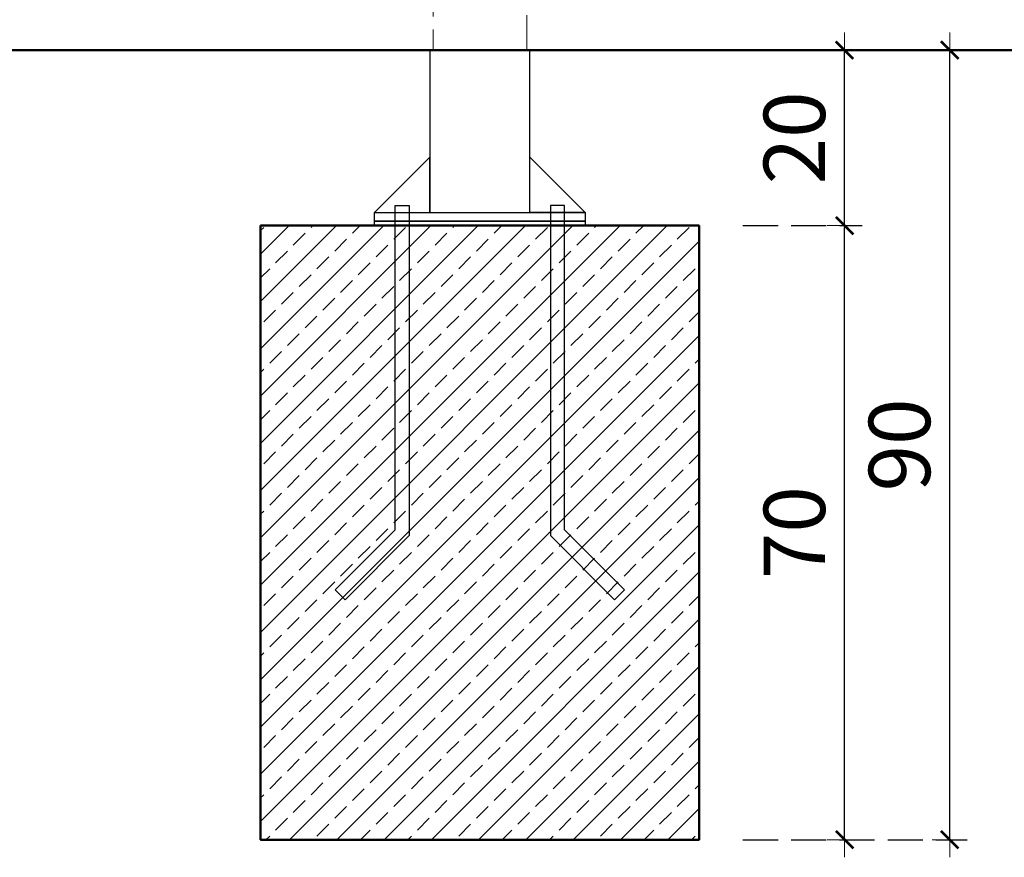
# Model space of a CAD drawing. Units: millimetres. Extents: x 1506 to 3643, y 1192 to 1679.
# Drawn here: x 2694 to 2806, y 1381 to 1477 of the extents above; entities that cross this region are included whole.
import ezdxf

# ---------------------------------------------------------------- set-up
doc = ezdxf.new("R2010")
doc.units = ezdxf.units.MM
doc.linetypes.add('JIS_02_4.0', pattern=[5.5, 4, -1.5])
doc.layers.get('Defpoints').update_dxf_attribs({"color": 250})
for name, color, linetype, lineweight in [('0-03 wymiary', 6, 'Continuous', 5), ('05', 5, 'Continuous', 25), ('1-03 sc zelbet', 3, 'Continuous', 50), ('1-15 hatch', 189, 'Continuous', 0), ('ProfileEdges_Nr_Pióra__7', 7, 'Continuous', 18)]:
    doc.layers.add(name, color=color, linetype=linetype, lineweight=lineweight)
doc.styles.add('1-25', font='txt', dxfattribs={"height": 7})
doc.dimstyles.new('1-25', dxfattribs={"dimtxt": 7, "dimasz": 0.2, "dimexe": 2, "dimexo": 5, "dimgap": 1.25, "dimtad": 1, "dimdec": 0, "dimrnd": 0.5, "dimtxsty": '1-25', "dimblk": 'BG dim mark', "dimcen": 0, "dimclrd": 256, "dimclre": 8, "dimclrt": 11, "dimadec": 0, "dimazin": 0, "dimtfac": 1, "dimtdec": 0, "dimtix": 1, "dimtmove": 1, "dimatfit": 3, "dimfxl": 0.5, "dimtfill": 1, "dimarcsym": 0})

# ---------------------------------------------------------------- blocks, each defined once
blk = doc.blocks.new('BG dim mark')
for p, q in [((0, -10), (0, 10)), ((10, 0), (-10, 0))]:
    blk.add_line(p, q)
at = {"color": 0, "linetype": 'ByBlock', "const_width": 1.5}
blk.add_lwpolyline([(5, 5), (-5, -5)], dxfattribs=at)
blk = doc.blocks.new('*D35')
at = {"layer": '0-03 wymiary', "color": 8, "linetype": 'JIS_02_4.0', "lineweight": -2, "transparency": 16777216}
for p, q in [((2776.58, 1453.19), (2790.17, 1453.19)), ((2776.58, 1383.19), (2790.17, 1383.19))]:
    blk.add_line(p, q, dxfattribs=at)
at = {"layer": '0-03 wymiary', "lineweight": -2, "transparency": 16777216}
blk.add_line((2788.17, 1383.39), (2788.17, 1452.99), dxfattribs=at)
at = {"layer": 'Defpoints', "color": 0, "transparency": 16777216}
for p in [(2771.58, 1453.19), (2788.17, 1453.19), (2771.58, 1383.19)]:
    blk.add_point(p, dxfattribs=at)
at = {"layer": '0-03 wymiary', "lineweight": -2, "transparency": 16777216, "xscale": 0.2, "yscale": 0.2, "zscale": 0.2}
for p, rotation in [((2788.17, 1453.19), 90), ((2788.17, 1383.19), 270)]:
    blk.add_blockref('BG dim mark', p, dxfattribs=dict(at, rotation=rotation))
at = {"layer": '0-03 wymiary', "color": 11, "transparency": 16777216, "insert": (2783.35, 1418.19), "char_height": 7, "attachment_point": 5, "rotation": 90, "style": '1-25', "bg_fill": 3, "box_fill_scale": 1.1, "bg_fill_color": 256, "bg_fill_true_color": 13158600, "bg_fill_transparency": 0}
blk.add_mtext('70', dxfattribs=at)
blk = doc.blocks.new('*D36')
at = {"layer": '0-03 wymiary', "color": 8, "linetype": 'JIS_02_4.0', "lineweight": -2, "transparency": 16777216}
for p, q in [((2776.58, 1473.19), (2790.17, 1473.19)), ((2776.58, 1453.19), (2790.17, 1453.19))]:
    blk.add_line(p, q, dxfattribs=at)
at = {"layer": '0-03 wymiary', "lineweight": -2, "transparency": 16777216}
blk.add_line((2788.17, 1453.39), (2788.17, 1472.99), dxfattribs=at)
at = {"layer": 'Defpoints', "color": 0, "transparency": 16777216}
for p in [(2771.58, 1473.19), (2788.17, 1473.19), (2771.58, 1453.19)]:
    blk.add_point(p, dxfattribs=at)
at = {"layer": '0-03 wymiary', "lineweight": -2, "transparency": 16777216, "xscale": 0.2, "yscale": 0.2, "zscale": 0.2}
for p, rotation in [((2788.17, 1473.19), 90), ((2788.17, 1453.19), 270)]:
    blk.add_blockref('BG dim mark', p, dxfattribs=dict(at, rotation=rotation))
at = {"layer": '0-03 wymiary', "color": 11, "transparency": 16777216, "insert": (2783.35, 1463.19), "char_height": 7, "attachment_point": 5, "rotation": 90, "style": '1-25', "bg_fill": 3, "box_fill_scale": 1.1, "bg_fill_color": 256, "bg_fill_true_color": 13158600, "bg_fill_transparency": 0}
blk.add_mtext('20', dxfattribs=at)
blk = doc.blocks.new('*D37')
at = {"layer": '0-03 wymiary', "color": 8, "linetype": 'JIS_02_4.0', "lineweight": -2, "transparency": 16777216}
for p, q in [((2776.58, 1473.19), (2802.15, 1473.19)), ((2776.58, 1383.19), (2802.15, 1383.19))]:
    blk.add_line(p, q, dxfattribs=at)
at = {"layer": '0-03 wymiary', "lineweight": -2, "transparency": 16777216}
blk.add_line((2800.15, 1383.39), (2800.15, 1472.99), dxfattribs=at)
at = {"layer": 'Defpoints', "color": 0, "transparency": 16777216}
for p in [(2771.58, 1473.19), (2800.15, 1473.19), (2771.58, 1383.19)]:
    blk.add_point(p, dxfattribs=at)
at = {"layer": '0-03 wymiary', "lineweight": -2, "transparency": 16777216, "xscale": 0.2, "yscale": 0.2, "zscale": 0.2}
for p, rotation in [((2800.15, 1473.19), 90), ((2800.15, 1383.19), 270)]:
    blk.add_blockref('BG dim mark', p, dxfattribs=dict(at, rotation=rotation))
at = {"layer": '0-03 wymiary', "color": 11, "transparency": 16777216, "insert": (2795.33, 1428.19), "char_height": 7, "attachment_point": 5, "rotation": 90, "style": '1-25', "bg_fill": 3, "box_fill_scale": 1.1, "bg_fill_color": 256, "bg_fill_true_color": 13158600, "bg_fill_transparency": 0}
blk.add_mtext('90', dxfattribs=at)

msp = doc.modelspace()

# ---------------------------------------------------------------- hatches: boundary and pattern name
at = {"layer": '1-15 hatch'}
h = msp.add_hatch(dxfattribs=at)
h.set_pattern_fill('ANSI33', color=256, scale=0.6)
h.set_pattern_definition([(45, (1645.664, 1473.188), (-2.694077, 2.694077), []), (45, (1648.358, 1473.188), (-2.694077, 2.694077), [1.905, -0.9525])])
h.paths.add_polyline_path([(2721.58, 1453.19), (2771.58, 1453.19), (2771.58, 1383.19), (2721.58, 1383.19)])

# ---------------------------------------------------------------- linework, layer by layer
at = {"layer": '05'}
for points in [[(2752.28, 1473.19), (2740.88, 1473.19), (2740.88, 1454.69), (2752.28, 1454.69)], [(2740.88, 1460.99), (2734.58, 1454.69), (2740.88, 1454.69)], [(2736.94, 1455.49), (2738.54, 1455.49), (2738.54, 1417.86), (2731.24, 1410.55), (2730.1, 1411.68), (2736.94, 1418.52)], [(2756.23, 1455.49), (2754.63, 1455.49), (2754.63, 1417.86), (2761.93, 1410.55), (2763.06, 1411.68), (2756.23, 1418.52)], [(2734.58, 1454.69), (2758.58, 1454.69), (2758.58, 1453.69), (2734.58, 1453.69)], [(2734.58, 1453.69), (2758.58, 1453.69), (2758.58, 1453.19), (2734.58, 1453.19)]]:
    msp.add_lwpolyline(points, close=True, dxfattribs=at)
for points in [[(2752.28, 1456.69), (2752.28, 1460.99), (2758.58, 1454.69), (2752.28, 1454.69)], [(2761.93, 1410.55), (2763.06, 1411.68)]]:
    msp.add_lwpolyline(points, dxfattribs=at)
at = {"layer": '1-03 sc zelbet'}
msp.add_lwpolyline([(1509.32, 1473.19), (2969.77, 1473.19)], dxfattribs=at)
msp.add_lwpolyline([(2721.58, 1453.19), (2771.58, 1453.19), (2771.58, 1383.19), (2721.58, 1383.19)], close=True, dxfattribs=at)
at = {"layer": 'ProfileEdges_Nr_Pióra__7', "color": 252, "linetype": 'JIS_02_4.0', "true_color": 0x939598, "flags": 128}
for points in [[(2741.25, 1486.54), (2741.25, 1473.19)], [(2751.93, 1473.19), (2751.93, 1486.55)], [(2741.25, 1473.19), (2741.36, 1473.19)], [(2741.36, 1473.19), (2741.66, 1473.19)], [(2741.66, 1473.19), (2742.15, 1473.19)], [(2742.15, 1473.19), (2742.82, 1473.19)], [(2742.82, 1473.19), (2743.63, 1473.19)], [(2743.63, 1473.19), (2744.55, 1473.19)], [(2744.55, 1473.19), (2745.55, 1473.19)], [(2745.55, 1473.19), (2746.59, 1473.19)], [(2746.59, 1473.19), (2747.63, 1473.19)], [(2747.63, 1473.19), (2748.63, 1473.19)], [(2748.63, 1473.19), (2749.56, 1473.19)], [(2749.56, 1473.19), (2750.37, 1473.19)], [(2750.37, 1473.19), (2751.03, 1473.19)], [(2751.03, 1473.19), (2751.52, 1473.19)], [(2751.52, 1473.19), (2751.83, 1473.19)], [(2751.83, 1473.19), (2751.93, 1473.19)]]:
    msp.add_lwpolyline(points, dxfattribs=at)

# ---------------------------------------------------------------- next in the draw order: dimensions: what is measured, and where the dimension line sits
at = {"layer": '0-03 wymiary'}
dim = msp.add_linear_dim(base=(2788.17, 1453.19), p1=(2771.58, 1383.19), p2=(2771.58, 1453.19), angle=90, dimstyle='1-25', dxfattribs=at)
dim.commit()
dim.dimension.update_dxf_attribs({"geometry": '*D35', "text_midpoint": (2783.35, 1418.19)})

# ---------------------------------------------------------------- next in the draw order: dimensions: what is measured, and where the dimension line sits
dim = msp.add_linear_dim(base=(2788.17, 1473.19), p1=(2771.58, 1453.19), p2=(2771.58, 1473.19), angle=90, dimstyle='1-25', dxfattribs=at)
dim.commit()
dim.dimension.update_dxf_attribs({"geometry": '*D36', "text_midpoint": (2783.35, 1463.19)})

# ---------------------------------------------------------------- next in the draw order: dimensions: what is measured, and where the dimension line sits
dim = msp.add_linear_dim(base=(2800.15, 1473.19), p1=(2771.58, 1383.19), p2=(2771.58, 1473.19), angle=90, dimstyle='1-25', dxfattribs=at)
dim.commit()
dim.dimension.update_dxf_attribs({"geometry": '*D37', "text_midpoint": (2795.33, 1428.19)})

doc.saveas('drawing.dxf')
